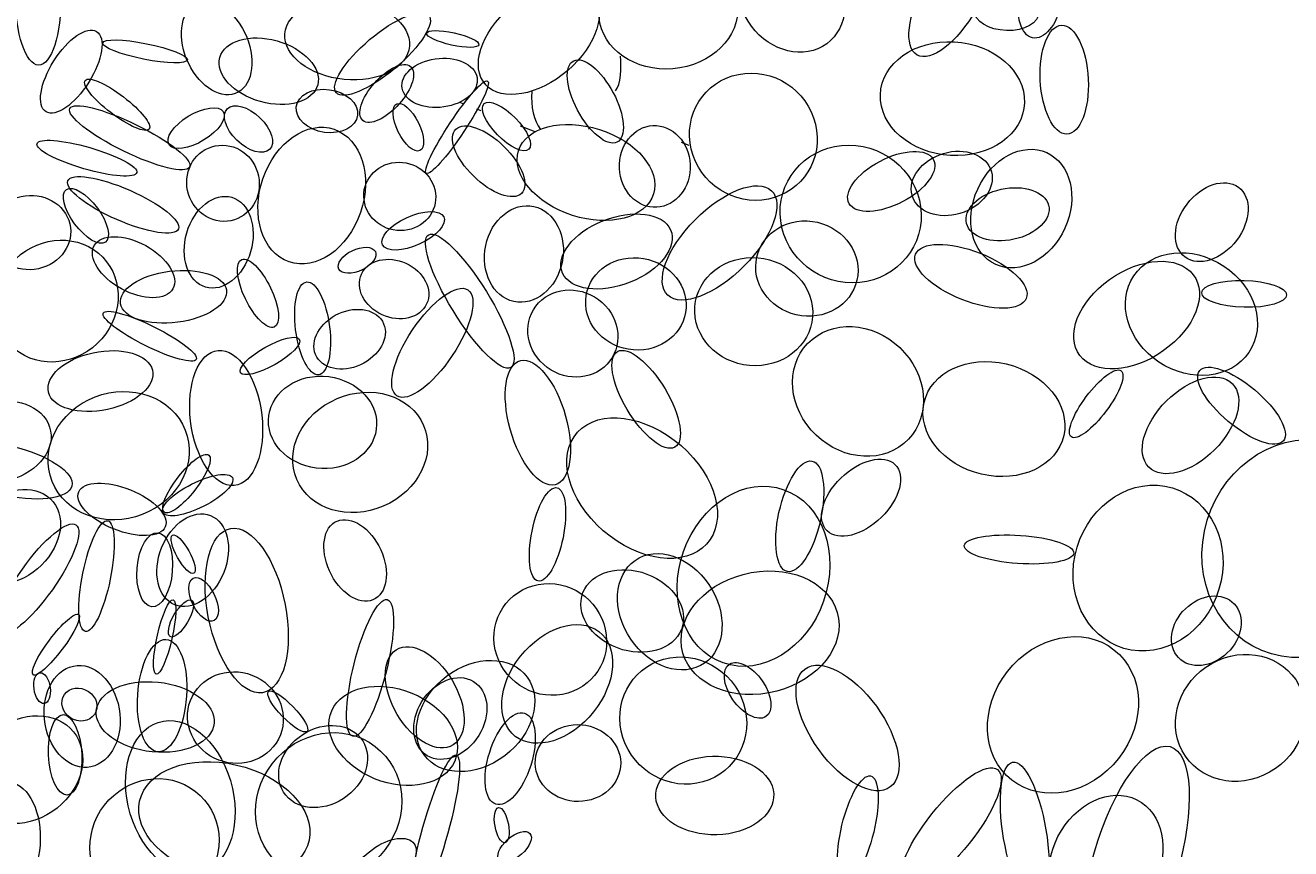
# Model space of a CAD drawing. Units: millimetres. Extents: x 10570 to 10859, y -12622 to -12200.
# Drawn here: x 10699 to 10724, y -12350 to -12334 of the extents above; entities that cross this region are included whole.
import ezdxf

# ---------------------------------------------------------------- set-up
doc = ezdxf.new("R2010")
doc.units = ezdxf.units.MM
doc.header["$MEASUREMENT"] = 0
doc.layers.add('Livello 2', color=7, linetype='Continuous')
doc.layers.add('QUOTE', color=1, linetype='Continuous')
doc.styles.get("Standard").update_dxf_attribs({"font": 'ARIAL.TTF', "height": 5})
doc.dimstyles.get("Standard").update_dxf_attribs({"dimtxt": 0.18, "dimasz": 4, "dimexe": 3, "dimexo": 3, "dimgap": 1, "dimtad": 0, "dimtih": 1, "dimtoh": 1, "dimzin": 0, "dimdsep": 46, "dimtxsty": 'Standard', "dimcen": 0.09, "dimadec": 0, "dimazin": 0, "dimtfac": 1, "dimtofl": 0, "dimtmove": 0, "dimatfit": 3, "dimfxl": 0, "dimtolj": 1, "dimtzin": 0, "dimarcsym": 0})

# ---------------------------------------------------------------- blocks, each defined once
blk = doc.blocks.new('*D50')
at = {"layer": 'Defpoints', "color": 0}
for p in [(10733.844, -12225.501), (10712.411, -12475.501), (10800.011, -12475.501)]:
    blk.add_point(p, dxfattribs=at)
at = {"layer": 'QUOTE', "color": 0, "lineweight": -2}
for p, q in [((10736.844, -12225.501), (10803.011, -12225.501)), ((10800.011, -12229.501), (10800.011, -12346.949)), ((10800.011, -12471.501), (10800.011, -12354.054)), ((10715.411, -12475.501), (10803.011, -12475.501))]:
    blk.add_line(p, q, dxfattribs=at)
at = {"layer": 'QUOTE', "color": 0}
for points in [[(10800.678, -12229.501), (10799.344, -12229.501), (10800.011, -12225.501)], [(10799.344, -12471.501), (10800.678, -12471.501), (10800.011, -12475.501)]]:
    blk.add_solid(points, dxfattribs=at)
at = {"layer": 'QUOTE', "color": 0, "insert": (10800.011, -12350.501), "char_height": 5, "attachment_point": 5}
blk.add_mtext('\\A1;250cm - 98.4"', dxfattribs=at)
blk = doc.blocks.new('*D51')
at = {"layer": 'Defpoints', "color": 0}
for p in [(10717.752, -12313.646), (10717.752, -12475.501), (10765.926, -12475.501)]:
    blk.add_point(p, dxfattribs=at)
at = {"layer": 'QUOTE', "color": 0, "lineweight": -2}
for p, q in [((10720.752, -12313.646), (10768.926, -12313.646)), ((10765.926, -12317.646), (10765.926, -12391.021)), ((10765.926, -12471.501), (10765.926, -12398.126)), ((10720.752, -12475.501), (10768.926, -12475.501))]:
    blk.add_line(p, q, dxfattribs=at)
at = {"layer": 'QUOTE', "color": 0}
for points in [[(10766.592, -12317.646), (10765.259, -12317.646), (10765.926, -12313.646)], [(10765.259, -12471.501), (10766.592, -12471.501), (10765.926, -12475.501)]]:
    blk.add_solid(points, dxfattribs=at)
at = {"layer": 'QUOTE', "color": 0, "insert": (10765.926, -12394.574), "char_height": 5, "attachment_point": 5}
blk.add_mtext('\\A1;160cm - 63"', dxfattribs=at)

msp = doc.modelspace()

# ---------------------------------------------------------------- linework, layer by layer
at = {"layer": 'Livello 2', "lineweight": 5}
for points in [[(10708.024, -12335.343), (10707.956, -12335.317)], [(10708.378, -12335.481), (10708.292, -12335.448)], [(10709.429, -12335.89), (10709.147, -12335.781)], [(10712.283, -12336.092), (10712.432, -12336.152)]]:
    msp.add_lwpolyline(points, dxfattribs=at)
for points in [[(10699.709, -12331.868), (10699.459, -12331.863), (10699.261, -12332.467), (10699.268, -12333.219), (10699.274, -12333.969), (10699.48, -12334.581), (10699.728, -12334.586), (10699.977, -12334.59), (10700.175, -12333.985), (10700.169, -12333.234), (10700.164, -12332.484), (10699.957, -12331.872), (10699.709, -12331.868)], [(10715.044, -12334.222), (10715.514, -12333.956), (10715.624, -12333.305), (10715.293, -12332.767), (10714.962, -12332.229), (10714.311, -12332.009), (10713.842, -12332.275), (10713.372, -12332.541), (10713.262, -12333.193), (10713.594, -12333.73), (10713.925, -12334.268), (10714.574, -12334.488), (10715.044, -12334.222)], [(10718.205, -12332.094), (10717.935, -12331.944), (10717.425, -12332.336), (10717.062, -12332.97), (10716.702, -12333.603), (10716.626, -12334.238), (10716.895, -12334.389), (10717.165, -12334.538), (10717.676, -12334.146), (10718.038, -12333.512), (10718.4, -12332.879), (10718.475, -12332.244), (10718.205, -12332.094)], [(10713.372, -12333.315), (10713.249, -12332.708), (10712.549, -12332.316), (10711.811, -12332.44), (10711.072, -12332.564), (10710.575, -12333.158), (10710.697, -12333.765), (10710.822, -12334.372), (10711.521, -12334.764), (10712.259, -12334.639), (10712.998, -12334.514), (10713.497, -12333.921), (10713.372, -12333.315)], [(10719.462, -12332.532), (10719.237, -12332.483), (10718.983, -12332.783), (10718.897, -12333.203), (10718.811, -12333.623), (10718.923, -12334.003), (10719.148, -12334.053), (10719.374, -12334.103), (10719.626, -12333.801), (10719.714, -12333.381), (10719.8, -12332.962), (10719.687, -12332.581), (10719.462, -12332.532)], [(10710.542, -12333.181), (10710.23, -12332.841), (10709.513, -12332.967), (10708.94, -12333.46), (10708.365, -12333.954), (10708.153, -12334.629), (10708.465, -12334.97), (10708.778, -12335.309), (10709.496, -12335.184), (10710.067, -12334.69), (10710.641, -12334.196), (10710.852, -12333.52), (10710.542, -12333.181)], [(10702.848, -12333.368), (10702.523, -12333.485), (10702.421, -12333.979), (10702.621, -12334.468), (10702.82, -12334.958), (10703.244, -12335.26), (10703.568, -12335.143), (10703.892, -12335.024), (10703.995, -12334.532), (10703.795, -12334.042), (10703.596, -12333.552), (10703.171, -12333.249), (10702.848, -12333.368)], [(10719.274, -12333.553), (10719.274, -12333.348), (10718.991, -12333.174), (10718.641, -12333.165), (10718.293, -12333.155), (10718.01, -12333.314), (10718.009, -12333.521), (10718.009, -12333.726), (10718.291, -12333.9), (10718.641, -12333.911), (10718.99, -12333.92), (10719.273, -12333.76), (10719.274, -12333.553)], [(10706.974, -12334.214), (10707.008, -12333.786), (10706.491, -12333.386), (10705.818, -12333.319), (10705.147, -12333.253), (10704.575, -12333.546), (10704.541, -12333.972), (10704.509, -12334.4), (10705.026, -12334.8), (10705.697, -12334.866), (10706.369, -12334.934), (10706.941, -12334.64), (10706.974, -12334.214)], [(10705.546, -12335.128), (10705.684, -12335.281), (10706.199, -12335.064), (10706.697, -12334.645), (10707.196, -12334.226), (10707.488, -12333.761), (10707.35, -12333.608), (10707.212, -12333.454), (10706.696, -12333.669), (10706.197, -12334.088), (10705.7, -12334.509), (10705.409, -12334.974), (10705.546, -12335.128)], [(10700.861, -12333.928), (10700.673, -12333.813), (10700.299, -12334.071), (10700.026, -12334.504), (10699.752, -12334.937), (10699.684, -12335.382), (10699.873, -12335.497), (10700.062, -12335.613), (10700.436, -12335.355), (10700.708, -12334.922), (10700.982, -12334.488), (10701.05, -12334.043), (10700.861, -12333.928)], [(10705.182, -12334.973), (10705.27, -12334.645), (10704.914, -12334.259), (10704.387, -12334.112), (10703.858, -12333.964), (10703.357, -12334.11), (10703.269, -12334.439), (10703.179, -12334.767), (10703.536, -12335.152), (10704.064, -12335.3), (10704.593, -12335.447), (10705.093, -12335.301), (10705.182, -12334.973)], [(10708.332, -12334.188), (10708.344, -12334.121), (10708.128, -12334.018), (10707.846, -12333.956), (10707.565, -12333.895), (10707.325, -12333.896), (10707.311, -12333.962), (10707.297, -12334.028), (10707.514, -12334.132), (10707.796, -12334.194), (10708.079, -12334.256), (10708.318, -12334.253), (10708.332, -12334.188)], [(10719.72, -12333.806), (10719.46, -12333.811), (10719.273, -12334.291), (10719.3, -12334.879), (10719.328, -12335.466), (10719.56, -12335.939), (10719.819, -12335.934), (10720.079, -12335.928), (10720.267, -12335.447), (10720.238, -12334.861), (10720.212, -12334.274), (10719.979, -12333.801), (10719.72, -12333.806)], [(10702.635, -12334.484), (10702.651, -12334.4), (10702.293, -12334.258), (10701.836, -12334.167), (10701.38, -12334.076), (10700.998, -12334.07), (10700.982, -12334.154), (10700.966, -12334.236), (10701.324, -12334.379), (10701.78, -12334.47), (10702.238, -12334.562), (10702.62, -12334.568), (10702.635, -12334.484)], [(10718.992, -12335.321), (10719.011, -12334.708), (10718.397, -12334.175), (10717.619, -12334.131), (10716.842, -12334.088), (10716.196, -12334.55), (10716.176, -12335.164), (10716.156, -12335.777), (10716.77, -12336.309), (10717.548, -12336.353), (10718.325, -12336.397), (10718.971, -12335.935), (10718.992, -12335.321)], [(10708.295, -12334.829), (10708.249, -12334.569), (10707.884, -12334.404), (10707.48, -12334.462), (10707.076, -12334.52), (10706.787, -12334.779), (10706.831, -12335.038), (10706.879, -12335.298), (10707.243, -12335.463), (10707.647, -12335.404), (10708.051, -12335.348), (10708.341, -12335.089), (10708.295, -12334.829)], [(10711.029, -12336.092), (10711.222, -12335.999), (10711.189, -12335.566), (10710.956, -12335.127), (10710.723, -12334.687), (10710.377, -12334.406), (10710.185, -12334.5), (10709.992, -12334.593), (10710.024, -12335.025), (10710.257, -12335.464), (10710.491, -12335.903), (10710.837, -12336.185), (10711.029, -12336.092)], [(10706.065, -12335.668), (10706.199, -12335.78), (10706.516, -12335.635), (10706.774, -12335.344), (10707.031, -12335.052), (10707.131, -12334.725), (10706.997, -12334.612), (10706.865, -12334.5), (10706.547, -12334.645), (10706.29, -12334.937), (10706.033, -12335.228), (10705.931, -12335.556), (10706.065, -12335.668)], [(10713.402, -12334.767), (10712.732, -12334.903), (10712.32, -12335.559), (10712.481, -12336.232), (10712.643, -12336.906), (10713.317, -12337.341), (10713.987, -12337.205), (10714.657, -12337.069), (10715.07, -12336.413), (10714.907, -12335.739), (10714.747, -12335.066), (10714.072, -12334.631), (10713.402, -12334.767)], [(10701.887, -12335.837), (10701.955, -12335.751), (10701.731, -12335.469), (10701.385, -12335.206), (10701.041, -12334.944), (10700.707, -12334.799), (10700.639, -12334.884), (10700.572, -12334.97), (10700.796, -12335.252), (10701.14, -12335.515), (10701.484, -12335.778), (10701.819, -12335.922), (10701.887, -12335.837)], [(10708.502, -12334.897), (10708.43, -12334.85), (10708.101, -12335.216), (10707.771, -12335.715), (10707.439, -12336.213), (10707.23, -12336.656), (10707.305, -12336.702), (10707.379, -12336.75), (10707.706, -12336.384), (10708.038, -12335.885), (10708.368, -12335.387), (10708.577, -12334.944), (10708.502, -12334.897)], [(10705.962, -12335.565), (10705.99, -12335.336), (10705.743, -12335.111), (10705.412, -12335.066), (10705.08, -12335.02), (10704.79, -12335.17), (10704.764, -12335.4), (10704.734, -12335.63), (10704.981, -12335.853), (10705.313, -12335.9), (10705.644, -12335.944), (10705.934, -12335.796), (10705.962, -12335.565)], [(10702.678, -12336.578), (10702.749, -12336.438), (10702.282, -12336.067), (10701.636, -12335.751), (10700.991, -12335.435), (10700.411, -12335.293), (10700.34, -12335.434), (10700.27, -12335.576), (10700.736, -12335.947), (10701.382, -12336.263), (10702.028, -12336.579), (10702.608, -12336.721), (10702.678, -12336.578)], [(10703.336, -12335.494), (10703.251, -12335.367), (10702.945, -12335.408), (10702.653, -12335.587), (10702.361, -12335.765), (10702.192, -12336.014), (10702.278, -12336.142), (10702.363, -12336.269), (10702.667, -12336.228), (10702.96, -12336.049), (10703.253, -12335.87), (10703.42, -12335.622), (10703.336, -12335.494)], [(10703.419, -12335.437), (10703.294, -12335.559), (10703.377, -12335.835), (10703.603, -12336.055), (10703.83, -12336.275), (10704.115, -12336.355), (10704.24, -12336.234), (10704.365, -12336.112), (10704.282, -12335.836), (10704.054, -12335.616), (10703.827, -12335.396), (10703.543, -12335.316), (10703.419, -12335.437)], [(10706.727, -12335.342), (10706.618, -12335.391), (10706.63, -12335.636), (10706.754, -12335.888), (10706.879, -12336.142), (10707.069, -12336.307), (10707.178, -12336.258), (10707.288, -12336.21), (10707.275, -12335.964), (10707.15, -12335.711), (10707.027, -12335.458), (10706.835, -12335.293), (10706.727, -12335.342)], [(10709.306, -12336.23), (10709.404, -12336.141), (10709.287, -12335.869), (10709.046, -12335.622), (10708.804, -12335.376), (10708.529, -12335.248), (10708.433, -12335.338), (10708.336, -12335.429), (10708.453, -12335.701), (10708.694, -12335.947), (10708.936, -12336.194), (10709.211, -12336.322), (10709.306, -12336.23)], [(10704.623, -12338.432), (10705.15, -12338.613), (10705.775, -12338.181), (10706.018, -12337.464), (10706.262, -12336.749), (10706.032, -12336.023), (10705.505, -12335.841), (10704.978, -12335.66), (10704.354, -12336.093), (10704.11, -12336.808), (10703.867, -12337.524), (10704.097, -12338.251), (10704.623, -12338.432)], [(10709.162, -12337.094), (10709.328, -12336.935), (10709.176, -12336.524), (10708.821, -12336.176), (10708.469, -12335.829), (10708.047, -12335.676), (10707.883, -12335.836), (10707.716, -12335.994), (10707.868, -12336.406), (10708.223, -12336.753), (10708.576, -12337.101), (10708.997, -12337.253), (10709.162, -12337.094)], [(10711.744, -12337.105), (10711.888, -12336.64), (10711.416, -12336.077), (10710.687, -12335.844), (10709.959, -12335.612), (10709.25, -12335.798), (10709.104, -12336.261), (10708.958, -12336.725), (10709.431, -12337.29), (10710.16, -12337.524), (10710.889, -12337.756), (10711.597, -12337.569), (10711.744, -12337.105)], [(10711.802, -12335.769), (10711.421, -12335.743), (10711.097, -12336.081), (10711.078, -12336.522), (10711.059, -12336.962), (10711.353, -12337.34), (10711.735, -12337.365), (10712.116, -12337.39), (10712.44, -12337.053), (10712.459, -12336.612), (10712.478, -12336.171), (10712.183, -12335.793), (10711.802, -12335.769)], [(10701.647, -12336.687), (10701.68, -12336.574), (10701.268, -12336.354), (10700.73, -12336.199), (10700.192, -12336.043), (10699.73, -12336.009), (10699.698, -12336.123), (10699.665, -12336.236), (10700.075, -12336.455), (10700.615, -12336.611), (10701.153, -12336.768), (10701.615, -12336.801), (10701.647, -12336.687)], [(10703.344, -12337.64), (10703.736, -12337.645), (10704.048, -12337.314), (10704.041, -12336.903), (10704.036, -12336.492), (10703.714, -12336.154), (10703.321, -12336.151), (10702.929, -12336.147), (10702.616, -12336.476), (10702.623, -12336.888), (10702.628, -12337.299), (10702.952, -12337.636), (10703.344, -12337.64)], [(10715.558, -12336.15), (10714.797, -12336.15), (10714.196, -12336.752), (10714.217, -12337.495), (10714.236, -12338.238), (10714.869, -12338.84), (10715.631, -12338.84), (10716.392, -12338.84), (10716.994, -12338.238), (10716.973, -12337.495), (10716.953, -12336.753), (10716.32, -12336.15), (10715.558, -12336.15)], [(10717.21, -12336.425), (10717.085, -12336.209), (10716.615, -12336.227), (10716.163, -12336.467), (10715.708, -12336.707), (10715.442, -12337.078), (10715.567, -12337.295), (10715.693, -12337.511), (10716.162, -12337.493), (10716.616, -12337.253), (10717.07, -12337.013), (10717.335, -12336.643), (10717.21, -12336.425)], [(10718.325, -12336.611), (10718.194, -12336.301), (10717.749, -12336.179), (10717.332, -12336.338), (10716.916, -12336.497), (10716.684, -12336.878), (10716.816, -12337.188), (10716.948, -12337.498), (10717.393, -12337.618), (10717.81, -12337.46), (10718.227, -12337.3), (10718.457, -12336.92), (10718.325, -12336.611)], [(10719.425, -12336.296), (10718.955, -12336.085), (10718.351, -12336.403), (10718.077, -12337.008), (10717.802, -12337.612), (10717.961, -12338.274), (10718.432, -12338.485), (10718.902, -12338.695), (10719.506, -12338.378), (10719.781, -12337.773), (10720.055, -12337.168), (10719.896, -12336.507), (10719.425, -12336.296)], [(10707.482, -12337.086), (10707.435, -12336.718), (10707.083, -12336.451), (10706.699, -12336.488), (10706.314, -12336.526), (10706.039, -12336.854), (10706.087, -12337.221), (10706.135, -12337.588), (10706.486, -12337.856), (10706.87, -12337.818), (10707.255, -12337.781), (10707.53, -12337.453), (10707.482, -12337.086)], [(10702.461, -12337.789), (10702.531, -12337.631), (10702.103, -12337.291), (10701.508, -12337.031), (10700.911, -12336.77), (10700.37, -12336.687), (10700.3, -12336.847), (10700.231, -12337.005), (10700.658, -12337.345), (10701.255, -12337.605), (10701.851, -12337.865), (10702.391, -12337.949), (10702.461, -12337.789)], [(10700.272, -12337.017), (10700.149, -12337.1), (10700.221, -12337.401), (10700.431, -12337.685), (10700.642, -12337.97), (10700.91, -12338.132), (10701.034, -12338.048), (10701.157, -12337.964), (10701.086, -12337.665), (10700.877, -12337.38), (10700.666, -12337.095), (10700.396, -12336.932), (10700.272, -12337.017)], [(10714.047, -12337.04), (10713.782, -12336.791), (10713.113, -12337.045), (10712.554, -12337.609), (10711.995, -12338.173), (10711.757, -12338.832), (10712.023, -12339.083), (10712.288, -12339.332), (10712.956, -12339.075), (10713.516, -12338.512), (10714.074, -12337.948), (10714.312, -12337.288), (10714.047, -12337.04)], [(10719.462, -12337.325), (10719.391, -12337.056), (10718.976, -12336.915), (10718.533, -12337.013), (10718.091, -12337.112), (10717.789, -12337.409), (10717.859, -12337.68), (10717.929, -12337.95), (10718.343, -12338.089), (10718.786, -12337.991), (10719.229, -12337.894), (10719.532, -12337.594), (10719.462, -12337.325)], [(10723.172, -12336.972), (10722.905, -12336.777), (10722.455, -12336.923), (10722.167, -12337.302), (10721.879, -12337.679), (10721.863, -12338.145), (10722.132, -12338.34), (10722.398, -12338.536), (10722.849, -12338.389), (10723.136, -12338.011), (10723.422, -12337.634), (10723.44, -12337.169), (10723.172, -12336.972)], [(10700.318, -12337.618), (10700.182, -12337.239), (10699.731, -12337.04), (10699.31, -12337.173), (10698.891, -12337.306), (10698.661, -12337.721), (10698.797, -12338.1), (10698.932, -12338.478), (10699.383, -12338.677), (10699.803, -12338.544), (10700.223, -12338.41), (10700.453, -12337.997), (10700.318, -12337.618)], [(10703.503, -12337.17), (10703.16, -12337.069), (10702.766, -12337.378), (10702.624, -12337.863), (10702.483, -12338.347), (10702.648, -12338.824), (10702.991, -12338.926), (10703.335, -12339.029), (10703.728, -12338.719), (10703.871, -12338.235), (10704.012, -12337.751), (10703.847, -12337.274), (10703.503, -12337.17)], [(10707.645, -12337.549), (10707.573, -12337.408), (10707.246, -12337.417), (10706.916, -12337.57), (10706.587, -12337.722), (10706.377, -12337.96), (10706.449, -12338.101), (10706.519, -12338.241), (10706.846, -12338.232), (10707.175, -12338.08), (10707.507, -12337.928), (10707.715, -12337.69), (10707.645, -12337.549)], [(10709.014, -12339.207), (10709.426, -12339.299), (10709.848, -12338.958), (10709.957, -12338.444), (10710.065, -12337.932), (10709.819, -12337.44), (10709.406, -12337.349), (10708.996, -12337.257), (10708.574, -12337.598), (10708.465, -12338.112), (10708.358, -12338.625), (10708.603, -12339.115), (10709.014, -12339.207)], [(10712.077, -12337.805), (10711.929, -12337.474), (10711.337, -12337.395), (10710.754, -12337.629), (10710.171, -12337.863), (10709.818, -12338.321), (10709.966, -12338.652), (10710.113, -12338.983), (10710.706, -12339.062), (10711.289, -12338.829), (10711.871, -12338.595), (10712.224, -12338.137), (10712.077, -12337.805)], [(10715.734, -12338.696), (10715.793, -12338.186), (10715.396, -12337.715), (10714.847, -12337.64), (10714.297, -12337.567), (10713.804, -12337.921), (10713.746, -12338.429), (10713.686, -12338.939), (10714.085, -12339.411), (10714.633, -12339.485), (10715.183, -12339.558), (10715.676, -12339.205), (10715.734, -12338.696)], [(10700.896, -12338.262), (10700.408, -12337.855), (10699.646, -12337.945), (10699.194, -12338.462), (10698.743, -12338.98), (10698.771, -12339.728), (10699.26, -12340.135), (10699.748, -12340.541), (10700.51, -12340.452), (10700.962, -12339.935), (10701.414, -12339.417), (10701.384, -12338.668), (10700.896, -12338.262)], [(10702.352, -12338.958), (10702.483, -12338.724), (10702.245, -12338.347), (10701.821, -12338.114), (10701.396, -12337.881), (10700.946, -12337.882), (10700.816, -12338.114), (10700.683, -12338.348), (10700.922, -12338.726), (10701.347, -12338.959), (10701.772, -12339.192), (10702.222, -12339.191), (10702.352, -12338.958)], [(10708.954, -12340.497), (10709.133, -12340.395), (10708.921, -12339.731), (10708.479, -12339.013), (10708.036, -12338.296), (10707.53, -12337.797), (10707.351, -12337.9), (10707.171, -12338.001), (10707.383, -12338.666), (10707.826, -12339.383), (10708.268, -12340.101), (10708.774, -12340.599), (10708.954, -12340.497)], [(10706.308, -12338.228), (10706.252, -12338.125), (10706.05, -12338.118), (10705.853, -12338.213), (10705.659, -12338.308), (10705.543, -12338.469), (10705.596, -12338.571), (10705.651, -12338.674), (10705.855, -12338.68), (10706.051, -12338.586), (10706.248, -12338.491), (10706.361, -12338.331), (10706.308, -12338.228)], [(10719.027, -12339.145), (10719.127, -12338.895), (10718.723, -12338.501), (10718.125, -12338.263), (10717.526, -12338.025), (10716.961, -12338.034), (10716.862, -12338.283), (10716.763, -12338.533), (10717.167, -12338.928), (10717.765, -12339.166), (10718.363, -12339.404), (10718.928, -12339.395), (10719.027, -12339.145)], [(10721.131, -12338.704), (10720.78, -12339.223), (10720.999, -12339.977), (10721.619, -12340.39), (10722.239, -12340.803), (10723.028, -12340.718), (10723.377, -12340.2), (10723.727, -12339.681), (10723.507, -12338.926), (10722.887, -12338.514), (10722.266, -12338.1), (10721.479, -12338.186), (10721.131, -12338.704)], [(10703.697, -12338.385), (10703.559, -12338.444), (10703.593, -12338.787), (10703.768, -12339.151), (10703.944, -12339.516), (10704.198, -12339.764), (10704.333, -12339.705), (10704.469, -12339.646), (10704.436, -12339.301), (10704.26, -12338.937), (10704.084, -12338.572), (10703.832, -12338.326), (10703.697, -12338.385)], [(10706.036, -12338.671), (10705.908, -12338.948), (10706.089, -12339.303), (10706.44, -12339.465), (10706.791, -12339.626), (10707.182, -12339.531), (10707.31, -12339.253), (10707.44, -12338.976), (10707.257, -12338.62), (10706.906, -12338.459), (10706.555, -12338.299), (10706.165, -12338.392), (10706.036, -12338.671)], [(10712.379, -12339.328), (10712.405, -12338.83), (10711.989, -12338.394), (10711.448, -12338.353), (10710.907, -12338.311), (10710.446, -12338.681), (10710.419, -12339.179), (10710.393, -12339.676), (10710.809, -12340.113), (10711.35, -12340.153), (10711.891, -12340.196), (10712.352, -12339.826), (10712.379, -12339.328)], [(10714.854, -12339.4), (10714.835, -12338.815), (10714.305, -12338.344), (10713.668, -12338.347), (10713.032, -12338.35), (10712.531, -12338.826), (10712.55, -12339.41), (10712.567, -12339.995), (10713.099, -12340.465), (10713.735, -12340.462), (10714.371, -12340.459), (10714.872, -12339.983), (10714.854, -12339.4)], [(10722.289, -12338.683), (10721.995, -12338.299), (10721.263, -12338.341), (10720.652, -12338.777), (10720.04, -12339.212), (10719.781, -12339.878), (10720.074, -12340.263), (10720.366, -12340.646), (10721.099, -12340.602), (10721.711, -12340.166), (10722.323, -12339.732), (10722.582, -12339.067), (10722.289, -12338.683)], [(10703.398, -12338.98), (10703.353, -12338.705), (10702.854, -12338.541), (10702.283, -12338.615), (10701.713, -12338.689), (10701.285, -12338.973), (10701.33, -12339.249), (10701.375, -12339.525), (10701.875, -12339.687), (10702.446, -12339.613), (10703.017, -12339.538), (10703.443, -12339.255), (10703.398, -12338.98)], [(10704.968, -12338.824), (10704.785, -12338.842), (10704.689, -12339.262), (10704.751, -12339.763), (10704.816, -12340.264), (10705.013, -12340.656), (10705.196, -12340.638), (10705.379, -12340.622), (10705.475, -12340.202), (10705.414, -12339.7), (10705.35, -12339.199), (10705.15, -12338.807), (10704.968, -12338.824)], [(10708.114, -12338.978), (10707.899, -12338.84), (10707.416, -12339.191), (10707.034, -12339.763), (10706.651, -12340.335), (10706.515, -12340.911), (10706.731, -12341.05), (10706.945, -12341.189), (10707.428, -12340.837), (10707.811, -12340.264), (10708.193, -12339.693), (10708.328, -12339.117), (10708.114, -12338.978)], [(10710.838, -12340.431), (10711.153, -12340.096), (10711.109, -12339.557), (10710.739, -12339.226), (10710.369, -12338.895), (10709.814, -12338.899), (10709.498, -12339.233), (10709.183, -12339.568), (10709.227, -12340.108), (10709.597, -12340.439), (10709.967, -12340.769), (10710.522, -12340.766), (10710.838, -12340.431)], [(10724.112, -12339.079), (10724.113, -12338.933), (10723.741, -12338.806), (10723.283, -12338.795), (10722.825, -12338.782), (10722.454, -12338.89), (10722.454, -12339.036), (10722.453, -12339.181), (10722.824, -12339.308), (10723.282, -12339.32), (10723.74, -12339.331), (10724.112, -12339.223), (10724.112, -12339.079)], [(10702.81, -12340.338), (10702.859, -12340.238), (10702.494, -12339.955), (10701.992, -12339.706), (10701.491, -12339.455), (10701.044, -12339.333), (10700.992, -12339.433), (10700.943, -12339.532), (10701.307, -12339.816), (10701.809, -12340.065), (10702.312, -12340.315), (10702.758, -12340.437), (10702.81, -12340.338)], [(10706.445, -12339.592), (10706.291, -12339.335), (10705.878, -12339.282), (10705.526, -12339.475), (10705.172, -12339.67), (10705.012, -12340.035), (10705.165, -12340.293), (10705.321, -12340.551), (10705.732, -12340.603), (10706.085, -12340.41), (10706.437, -12340.215), (10706.599, -12339.85), (10706.445, -12339.592)], [(10716.636, -12341.981), (10717.139, -12341.563), (10717.146, -12340.768), (10716.65, -12340.207), (10716.155, -12339.645), (10715.345, -12339.528), (10714.841, -12339.946), (10714.337, -12340.365), (10714.33, -12341.159), (10714.826, -12341.721), (10715.321, -12342.283), (10716.131, -12342.4), (10716.636, -12341.981)], [(10704.822, -12339.944), (10704.767, -12339.854), (10704.463, -12339.926), (10704.148, -12340.106), (10703.831, -12340.286), (10703.619, -12340.505), (10703.676, -12340.597), (10703.733, -12340.688), (10704.035, -12340.615), (10704.352, -12340.436), (10704.669, -12340.255), (10704.879, -12340.035), (10704.822, -12339.944)], [(10701.951, -12340.545), (10701.874, -12340.239), (10701.358, -12340.088), (10700.796, -12340.207), (10700.236, -12340.328), (10699.844, -12340.673), (10699.922, -12340.98), (10699.998, -12341.284), (10700.514, -12341.435), (10701.076, -12341.316), (10701.636, -12341.196), (10702.027, -12340.851), (10701.951, -12340.545)], [(10703.236, -12340.161), (10702.85, -12340.195), (10702.611, -12340.815), (10702.698, -12341.544), (10702.785, -12342.274), (10703.167, -12342.838), (10703.55, -12342.804), (10703.933, -12342.769), (10704.175, -12342.15), (10704.088, -12341.421), (10704, -12340.691), (10703.619, -12340.128), (10703.236, -12340.161)], [(10711.041, -12340.182), (10710.838, -12340.294), (10710.923, -12340.803), (10711.23, -12341.32), (10711.54, -12341.836), (10711.954, -12342.165), (10712.157, -12342.054), (10712.361, -12341.943), (10712.277, -12341.433), (10711.968, -12340.916), (10711.66, -12340.4), (10711.246, -12340.071), (10711.041, -12340.182)], [(10709.148, -12340.361), (10708.848, -12340.432), (10708.757, -12341.033), (10708.943, -12341.704), (10709.128, -12342.374), (10709.521, -12342.859), (10709.82, -12342.788), (10710.119, -12342.717), (10710.211, -12342.116), (10710.025, -12341.445), (10709.839, -12340.776), (10709.447, -12340.29), (10709.148, -12340.361)], [(10719.759, -12341.826), (10719.893, -12341.231), (10719.391, -12340.605), (10718.636, -12340.427), (10717.882, -12340.248), (10717.163, -12340.587), (10717.029, -12341.182), (10716.894, -12341.776), (10717.397, -12342.403), (10718.151, -12342.58), (10718.905, -12342.759), (10719.624, -12342.421), (10719.759, -12341.826)], [(10722.416, -12340.557), (10722.273, -12340.727), (10722.522, -12341.172), (10722.974, -12341.551), (10723.426, -12341.931), (10723.908, -12342.1), (10724.051, -12341.929), (10724.192, -12341.76), (10723.943, -12341.314), (10723.491, -12340.935), (10723.039, -12340.555), (10722.557, -12340.386), (10722.416, -12340.557)], [(10706.333, -12341.61), (10706.342, -12341.112), (10705.875, -12340.69), (10705.29, -12340.666), (10704.709, -12340.642), (10704.228, -12341.029), (10704.219, -12341.527), (10704.212, -12342.025), (10704.677, -12342.449), (10705.261, -12342.471), (10705.845, -12342.496), (10706.324, -12342.109), (10706.333, -12341.61)], [(10720.878, -12340.559), (10720.769, -12340.481), (10720.466, -12340.708), (10720.198, -12341.066), (10719.931, -12341.423), (10719.801, -12341.776), (10719.908, -12341.854), (10720.016, -12341.931), (10720.32, -12341.704), (10720.588, -12341.346), (10720.855, -12340.988), (10720.985, -12340.637), (10720.878, -12340.559)], [(10723.053, -12340.813), (10722.794, -12340.548), (10722.218, -12340.699), (10721.766, -12341.149), (10721.314, -12341.599), (10721.159, -12342.178), (10721.418, -12342.442), (10721.677, -12342.707), (10722.253, -12342.554), (10722.706, -12342.105), (10723.156, -12341.654), (10723.313, -12341.076), (10723.053, -12340.813)], [(10702.54, -12341.604), (10702.214, -12341), (10701.392, -12340.787), (10700.703, -12341.127), (10700.015, -12341.468), (10699.721, -12342.233), (10700.047, -12342.836), (10700.372, -12343.44), (10701.194, -12343.654), (10701.884, -12343.313), (10702.571, -12342.974), (10702.866, -12342.207), (10702.54, -12341.604)], [(10707.198, -12341.522), (10706.88, -12340.974), (10706.091, -12340.814), (10705.436, -12341.164), (10704.781, -12341.514), (10704.508, -12342.243), (10704.826, -12342.789), (10705.144, -12343.338), (10705.933, -12343.497), (10706.588, -12343.147), (10707.243, -12342.797), (10707.516, -12342.068), (10707.198, -12341.522)], [(10699.944, -12341.659), (10699.811, -12341.246), (10699.253, -12341.039), (10698.698, -12341.196), (10698.144, -12341.353), (10697.802, -12341.816), (10697.935, -12342.231), (10698.068, -12342.645), (10698.626, -12342.852), (10699.181, -12342.694), (10699.735, -12342.536), (10700.078, -12342.075), (10699.944, -12341.659)], [(10712.78, -12343.948), (10713.2, -12343.488), (10712.977, -12342.625), (10712.281, -12342.022), (10711.586, -12341.417), (10710.682, -12341.3), (10710.261, -12341.76), (10709.841, -12342.219), (10710.064, -12343.083), (10710.761, -12343.687), (10711.456, -12344.291), (10712.361, -12344.407), (10712.78, -12343.948)], [(10700.379, -12342.814), (10700.45, -12342.555), (10699.922, -12342.205), (10699.205, -12342.034), (10698.487, -12341.865), (10697.848, -12341.936), (10697.777, -12342.196), (10697.708, -12342.455), (10698.234, -12342.803), (10698.954, -12342.974), (10699.672, -12343.145), (10700.311, -12343.072), (10700.379, -12342.814)], [(10724.874, -12341.927), (10723.806, -12341.739), (10722.746, -12342.532), (10722.508, -12343.694), (10722.268, -12344.857), (10722.941, -12345.952), (10724.011, -12346.139), (10725.08, -12346.327), (10726.14, -12345.535), (10726.378, -12344.372), (10726.617, -12343.209), (10725.945, -12342.114), (10724.874, -12341.927)], [(10702.182, -12343.324), (10702.274, -12343.394), (10702.544, -12343.2), (10702.783, -12342.894), (10703.024, -12342.585), (10703.144, -12342.28), (10703.054, -12342.208), (10702.962, -12342.139), (10702.693, -12342.331), (10702.453, -12342.639), (10702.213, -12342.947), (10702.093, -12343.252), (10702.182, -12343.324)], [(10714.839, -12342.324), (10714.616, -12342.282), (10714.327, -12342.732), (10714.195, -12343.328), (10714.065, -12343.924), (10714.139, -12344.442), (10714.362, -12344.485), (10714.585, -12344.528), (10714.872, -12344.079), (10715.004, -12343.483), (10715.136, -12342.886), (10715.062, -12342.368), (10714.839, -12342.324)], [(10716.461, -12342.391), (10716.243, -12342.18), (10715.769, -12342.299), (10715.403, -12342.657), (10715.036, -12343.017), (10714.918, -12343.479), (10715.137, -12343.69), (10715.355, -12343.902), (10715.829, -12343.783), (10716.195, -12343.424), (10716.561, -12343.067), (10716.681, -12342.603), (10716.461, -12342.391)], [(10703.515, -12342.647), (10703.448, -12342.529), (10703.092, -12342.586), (10702.717, -12342.776), (10702.342, -12342.966), (10702.092, -12343.216), (10702.158, -12343.335), (10702.225, -12343.454), (10702.581, -12343.396), (10702.956, -12343.207), (10703.331, -12343.017), (10703.581, -12342.767), (10703.515, -12342.647)], [(10714.291, -12342.884), (10713.536, -12342.616), (10712.657, -12343.157), (10712.329, -12344.091), (10712, -12345.027), (10712.345, -12346.001), (10713.102, -12346.268), (10713.858, -12346.537), (10714.737, -12345.996), (10715.066, -12345.061), (10715.394, -12344.126), (10715.047, -12343.152), (10714.291, -12342.884)], [(10699.959, -12343.062), (10699.64, -12342.755), (10699.044, -12342.84), (10698.628, -12343.25), (10698.214, -12343.662), (10698.137, -12344.244), (10698.456, -12344.55), (10698.775, -12344.856), (10699.37, -12344.771), (10699.786, -12344.36), (10700.201, -12343.949), (10700.278, -12343.369), (10699.959, -12343.062)], [(10702.203, -12343.612), (10702.295, -12343.401), (10701.99, -12343.076), (10701.523, -12342.887), (10701.057, -12342.699), (10700.604, -12342.715), (10700.514, -12342.927), (10700.421, -12343.138), (10700.726, -12343.462), (10701.193, -12343.651), (10701.661, -12343.84), (10702.112, -12343.822), (10702.203, -12343.612)], [(10709.858, -12342.846), (10709.691, -12342.81), (10709.471, -12343.189), (10709.369, -12343.692), (10709.267, -12344.195), (10709.319, -12344.632), (10709.486, -12344.668), (10709.653, -12344.704), (10709.872, -12344.325), (10709.975, -12343.823), (10710.077, -12343.32), (10710.024, -12342.883), (10709.858, -12342.846)], [(10721.737, -12342.815), (10720.947, -12342.678), (10720.162, -12343.281), (10719.979, -12344.167), (10719.796, -12345.05), (10720.289, -12345.88), (10721.076, -12346.019), (10721.863, -12346.156), (10722.651, -12345.552), (10722.833, -12344.668), (10723.016, -12343.785), (10722.524, -12342.955), (10721.737, -12342.815)], [(10703.087, -12343.389), (10702.75, -12343.256), (10702.322, -12343.539), (10702.131, -12344.021), (10701.939, -12344.504), (10702.057, -12345.003), (10702.392, -12345.135), (10702.729, -12345.268), (10703.155, -12344.985), (10703.346, -12344.502), (10703.539, -12344.021), (10703.421, -12343.522), (10703.087, -12343.389)], [(10705.562, -12343.497), (10705.286, -12343.61), (10705.22, -12344.047), (10705.413, -12344.473), (10705.605, -12344.898), (10705.986, -12345.15), (10706.262, -12345.036), (10706.54, -12344.924), (10706.607, -12344.486), (10706.414, -12344.06), (10706.222, -12343.634), (10705.841, -12343.384), (10705.562, -12343.497)], [(10698.95, -12345.704), (10699.111, -12345.815), (10699.58, -12345.429), (10699.997, -12344.839), (10700.415, -12344.25), (10700.621, -12343.683), (10700.459, -12343.57), (10700.299, -12343.459), (10699.829, -12343.845), (10699.412, -12344.435), (10698.995, -12345.024), (10698.789, -12345.591), (10698.95, -12345.704)], [(10701.078, -12343.491), (10700.931, -12343.46), (10700.714, -12343.919), (10700.592, -12344.516), (10700.472, -12345.113), (10700.495, -12345.624), (10700.642, -12345.656), (10700.79, -12345.687), (10701.008, -12345.228), (10701.128, -12344.631), (10701.248, -12344.033), (10701.227, -12343.523), (10701.078, -12343.491)], [(10703.487, -12343.642), (10703.071, -12343.707), (10702.874, -12344.479), (10703.044, -12345.367), (10703.215, -12346.252), (10703.689, -12346.917), (10704.104, -12346.852), (10704.519, -12346.785), (10704.716, -12346.012), (10704.545, -12345.127), (10704.375, -12344.239), (10703.901, -12343.575), (10703.487, -12343.642)], [(10702.057, -12343.725), (10701.868, -12343.705), (10701.686, -12344.014), (10701.652, -12344.414), (10701.619, -12344.814), (10701.747, -12345.152), (10701.937, -12345.172), (10702.128, -12345.191), (10702.309, -12344.882), (10702.341, -12344.483), (10702.376, -12344.083), (10702.248, -12343.745), (10702.057, -12343.725)], [(10702.763, -12344.517), (10702.824, -12344.482), (10702.781, -12344.286), (10702.665, -12344.08), (10702.549, -12343.874), (10702.407, -12343.737), (10702.346, -12343.775), (10702.285, -12343.811), (10702.33, -12344.004), (10702.444, -12344.21), (10702.559, -12344.416), (10702.702, -12344.553), (10702.763, -12344.517)], [(10717.816, -12343.977), (10717.8, -12344.129), (10718.267, -12344.285), (10718.857, -12344.327), (10719.448, -12344.368), (10719.941, -12344.278), (10719.955, -12344.125), (10719.971, -12343.975), (10719.505, -12343.818), (10718.913, -12343.777), (10718.323, -12343.738), (10717.832, -12343.826), (10717.816, -12343.977)], [(10712.66, -12346.323), (10713.118, -12346.085), (10713.219, -12345.421), (10712.889, -12344.84), (10712.558, -12344.258), (10711.919, -12343.98), (10711.463, -12344.218), (10711.006, -12344.455), (10710.904, -12345.118), (10711.235, -12345.7), (10711.565, -12346.282), (10712.204, -12346.561), (10712.66, -12346.323)], [(10710.365, -12344.896), (10710.206, -12345.294), (10710.508, -12345.778), (10711.039, -12345.978), (10711.57, -12346.176), (10712.129, -12346.014), (10712.288, -12345.616), (10712.446, -12345.215), (10712.145, -12344.731), (10711.615, -12344.532), (10711.083, -12344.333), (10710.524, -12344.495), (10710.365, -12344.896)], [(10712.292, -12345.957), (10712.387, -12346.607), (10713.149, -12347.01), (10713.996, -12346.855), (10714.844, -12346.702), (10715.452, -12346.051), (10715.358, -12345.402), (10715.263, -12344.753), (10714.501, -12344.352), (10713.654, -12344.505), (10712.807, -12344.658), (10712.197, -12345.308), (10712.292, -12345.957)], [(10703.157, -12345.442), (10703.269, -12345.382), (10703.268, -12345.152), (10703.155, -12344.922), (10703.042, -12344.695), (10702.86, -12344.557), (10702.748, -12344.614), (10702.635, -12344.674), (10702.636, -12344.905), (10702.749, -12345.135), (10702.863, -12345.364), (10703.045, -12345.501), (10703.157, -12345.442)], [(10709.491, -12344.736), (10708.896, -12344.847), (10708.52, -12345.418), (10708.649, -12346.011), (10708.78, -12346.604), (10709.367, -12346.994), (10709.962, -12346.885), (10710.556, -12346.775), (10710.932, -12346.205), (10710.801, -12345.611), (10710.672, -12345.019), (10710.085, -12344.626), (10709.491, -12344.736)], [(10702.357, -12345.038), (10702.279, -12345.02), (10702.141, -12345.329), (10702.05, -12345.73), (10701.958, -12346.129), (10701.948, -12346.468), (10702.026, -12346.488), (10702.105, -12346.508), (10702.242, -12346.198), (10702.334, -12345.797), (10702.425, -12345.397), (10702.435, -12345.058), (10702.357, -12345.038)], [(10702.301, -12345.756), (10702.373, -12345.797), (10702.525, -12345.669), (10702.64, -12345.472), (10702.755, -12345.276), (10702.789, -12345.083), (10702.719, -12345.043), (10702.646, -12345.002), (10702.496, -12345.13), (10702.38, -12345.324), (10702.264, -12345.522), (10702.229, -12345.716), (10702.301, -12345.756)], [(10706.542, -12345.033), (10706.37, -12344.988), (10706.079, -12345.549), (10705.894, -12346.287), (10705.707, -12347.024), (10705.696, -12347.658), (10705.869, -12347.703), (10706.041, -12347.748), (10706.331, -12347.188), (10706.518, -12346.45), (10706.703, -12345.713), (10706.715, -12345.078), (10706.542, -12345.033)], [(10722.001, -12346.167), (10722.227, -12346.405), (10722.654, -12346.364), (10722.955, -12346.075), (10723.255, -12345.784), (10723.317, -12345.356), (10723.091, -12345.115), (10722.864, -12344.877), (10722.437, -12344.92), (10722.136, -12345.21), (10721.834, -12345.5), (10721.772, -12345.929), (10722.001, -12346.167)], [(10700.509, -12345.323), (10700.44, -12345.272), (10700.187, -12345.497), (10699.943, -12345.822), (10699.698, -12346.147), (10699.555, -12346.451), (10699.622, -12346.5), (10699.692, -12346.55), (10699.946, -12346.326), (10700.191, -12346.001), (10700.435, -12345.676), (10700.579, -12345.372), (10700.509, -12345.323)], [(10710.675, -12345.657), (10710.282, -12345.356), (10709.597, -12345.569), (10709.147, -12346.135), (10708.697, -12346.7), (10708.65, -12347.402), (10709.043, -12347.705), (10709.436, -12348.006), (10710.121, -12347.79), (10710.572, -12347.226), (10711.022, -12346.66), (10711.069, -12345.958), (10710.675, -12345.657)], [(10718.744, -12348.561), (10719.346, -12349.028), (10720.279, -12348.838), (10720.831, -12348.135), (10721.381, -12347.431), (10721.342, -12346.48), (10720.74, -12346.012), (10720.143, -12345.545), (10719.208, -12345.735), (10718.658, -12346.439), (10718.106, -12347.142), (10718.147, -12348.092), (10718.744, -12348.561)], [(10702.216, -12345.81), (10701.951, -12345.801), (10701.705, -12346.285), (10701.665, -12346.892), (10701.623, -12347.499), (10701.804, -12347.996), (10702.067, -12348.006), (10702.331, -12348.015), (10702.578, -12347.53), (10702.618, -12346.922), (10702.659, -12346.317), (10702.479, -12345.818), (10702.216, -12345.81)], [(10706.717, -12346.013), (10706.423, -12346.198), (10706.43, -12346.764), (10706.736, -12347.278), (10707.043, -12347.792), (10707.529, -12348.058), (10707.826, -12347.872), (10708.122, -12347.687), (10708.115, -12347.12), (10707.808, -12346.607), (10707.502, -12346.093), (10707.014, -12345.827), (10706.717, -12346.013)], [(10711.94, -12346.197), (10711.289, -12346.382), (10710.934, -12347.068), (10711.146, -12347.73), (10711.358, -12348.391), (10712.057, -12348.78), (10712.709, -12348.595), (10713.359, -12348.412), (10713.715, -12347.725), (10713.503, -12347.063), (10713.291, -12346.401), (10712.59, -12346.013), (10711.94, -12346.197)], [(10722.075, -12347.987), (10722.386, -12348.574), (10723.149, -12348.762), (10723.781, -12348.406), (10724.41, -12348.052), (10724.669, -12347.288), (10724.355, -12346.702), (10724.044, -12346.115), (10723.279, -12345.927), (10722.649, -12346.281), (10722.019, -12346.636), (10721.761, -12347.401), (10722.075, -12347.987)], [(10700.752, -12348.3), (10701.152, -12348.217), (10701.398, -12347.709), (10701.303, -12347.165), (10701.208, -12346.62), (10700.808, -12346.248), (10700.408, -12346.33), (10700.008, -12346.415), (10699.761, -12346.922), (10699.855, -12347.468), (10699.95, -12348.01), (10700.352, -12348.384), (10700.752, -12348.3)], [(10704.414, -12347.757), (10704.642, -12347.32), (10704.449, -12346.779), (10703.985, -12346.548), (10703.521, -12346.316), (10702.96, -12346.483), (10702.733, -12346.919), (10702.505, -12347.357), (10702.696, -12347.9), (10703.161, -12348.131), (10703.625, -12348.361), (10704.186, -12348.195), (10704.414, -12347.757)], [(10707.261, -12348.069), (10707.575, -12348.497), (10708.28, -12348.504), (10708.836, -12348.083), (10709.391, -12347.663), (10709.587, -12346.975), (10709.273, -12346.546), (10708.959, -12346.117), (10708.255, -12346.11), (10707.699, -12346.531), (10707.143, -12346.951), (10706.947, -12347.64), (10707.261, -12348.069)], [(10713.939, -12347.32), (10714.096, -12347.218), (10714.065, -12346.906), (10713.869, -12346.623), (10713.673, -12346.339), (10713.385, -12346.192), (10713.227, -12346.294), (10713.068, -12346.396), (10713.099, -12346.708), (10713.296, -12346.99), (10713.493, -12347.274), (10713.78, -12347.421), (10713.939, -12347.32)], [(10714.7, -12346.39), (10714.389, -12346.623), (10714.51, -12347.328), (10714.972, -12347.965), (10715.432, -12348.6), (10716.059, -12348.928), (10716.37, -12348.694), (10716.681, -12348.46), (10716.559, -12347.755), (10716.099, -12347.118), (10715.637, -12346.482), (10715.011, -12346.156), (10714.7, -12346.39)], [(10699.757, -12346.463), (10699.67, -12346.471), (10699.617, -12346.612), (10699.64, -12346.778), (10699.66, -12346.944), (10699.748, -12347.072), (10699.835, -12347.063), (10699.922, -12347.055), (10699.975, -12346.914), (10699.953, -12346.747), (10699.932, -12346.582), (10699.844, -12346.454), (10699.757, -12346.463)], [(10703.159, -12347.445), (10703.191, -12347.069), (10702.7, -12346.713), (10702.064, -12346.646), (10701.427, -12346.581), (10700.886, -12346.834), (10700.855, -12347.208), (10700.822, -12347.585), (10701.313, -12347.942), (10701.95, -12348.007), (10702.586, -12348.072), (10703.127, -12347.822), (10703.159, -12347.445)], [(10707.858, -12348.189), (10708.059, -12347.728), (10707.684, -12347.132), (10707.022, -12346.86), (10706.358, -12346.589), (10705.657, -12346.743), (10705.456, -12347.205), (10705.255, -12347.666), (10705.629, -12348.26), (10706.292, -12348.532), (10706.955, -12348.803), (10707.656, -12348.65), (10707.858, -12348.189)], [(10708.224, -12346.631), (10707.918, -12346.446), (10707.467, -12346.621), (10707.219, -12347.021), (10706.97, -12347.423), (10707.017, -12347.897), (10707.323, -12348.083), (10707.629, -12348.266), (10708.078, -12348.092), (10708.327, -12347.69), (10708.576, -12347.289), (10708.53, -12346.815), (10708.224, -12346.631)], [(10700.233, -12346.889), (10700.134, -12347.031), (10700.186, -12347.234), (10700.349, -12347.342), (10700.51, -12347.449), (10700.721, -12347.42), (10700.818, -12347.279), (10700.917, -12347.137), (10700.865, -12346.934), (10700.704, -12346.827), (10700.541, -12346.718), (10700.33, -12346.747), (10700.233, -12346.889)], [(10704.219, -12346.829), (10704.16, -12346.881), (10704.284, -12347.099), (10704.493, -12347.314), (10704.701, -12347.53), (10704.917, -12347.66), (10704.973, -12347.608), (10705.032, -12347.556), (10704.908, -12347.339), (10704.699, -12347.124), (10704.49, -12346.91), (10704.276, -12346.776), (10704.219, -12346.829)], [(10700.467, -12347.697), (10700.186, -12347.242), (10699.517, -12347.168), (10698.972, -12347.533), (10698.428, -12347.896), (10698.214, -12348.56), (10698.496, -12349.015), (10698.776, -12349.469), (10699.446, -12349.542), (10699.99, -12349.179), (10700.536, -12348.816), (10700.748, -12348.151), (10700.467, -12347.697)], [(10700.212, -12347.28), (10700.032, -12347.283), (10699.902, -12347.638), (10699.92, -12348.072), (10699.94, -12348.504), (10700.099, -12348.855), (10700.28, -12348.852), (10700.459, -12348.849), (10700.59, -12348.494), (10700.572, -12348.061), (10700.552, -12347.627), (10700.392, -12347.278), (10700.212, -12347.28)], [(10702.93, -12350.354), (10703.471, -12350.176), (10703.715, -12349.379), (10703.476, -12348.571), (10703.237, -12347.766), (10702.604, -12347.255), (10702.064, -12347.433), (10701.523, -12347.612), (10701.28, -12348.41), (10701.518, -12349.217), (10701.757, -12350.023), (10702.389, -12350.532), (10702.93, -12350.354)], [(10708.661, -12349.031), (10708.883, -12349.103), (10709.189, -12348.762), (10709.344, -12348.272), (10709.5, -12347.78), (10709.447, -12347.325), (10709.224, -12347.253), (10709.003, -12347.183), (10708.697, -12347.521), (10708.542, -12348.013), (10708.386, -12348.504), (10708.439, -12348.959), (10708.661, -12349.031)], [(10704.489, -12350.256), (10705.098, -12350.719), (10705.998, -12350.566), (10706.499, -12349.915), (10706.999, -12349.265), (10706.911, -12348.361), (10706.302, -12347.9), (10705.692, -12347.436), (10704.793, -12347.59), (10704.292, -12348.24), (10703.792, -12348.891), (10703.88, -12349.793), (10704.489, -12350.256)], [(10706.017, -12347.732), (10705.757, -12347.417), (10705.219, -12347.41), (10704.817, -12347.72), (10704.413, -12348.03), (10704.298, -12348.54), (10704.558, -12348.856), (10704.818, -12349.175), (10705.356, -12349.179), (10705.759, -12348.869), (10706.162, -12348.559), (10706.278, -12348.05), (10706.017, -12347.732)], [(10711.096, -12348.147), (10711.044, -12347.734), (10710.63, -12347.436), (10710.172, -12347.479), (10709.714, -12347.524), (10709.385, -12347.895), (10709.437, -12348.309), (10709.49, -12348.721), (10709.904, -12349.019), (10710.362, -12348.974), (10710.82, -12348.929), (10711.149, -12348.559), (10711.096, -12348.147)], [(10721.835, -12347.906), (10721.39, -12347.786), (10720.727, -12348.705), (10720.357, -12349.959), (10719.982, -12351.212), (10720.042, -12352.325), (10720.488, -12352.444), (10720.931, -12352.566), (10721.593, -12351.646), (10721.966, -12350.394), (10722.338, -12349.14), (10722.28, -12348.026), (10721.835, -12347.906)], [(10705.015, -12349.735), (10705.147, -12349.135), (10704.512, -12348.476), (10703.598, -12348.265), (10702.683, -12348.053), (10701.836, -12348.37), (10701.703, -12348.971), (10701.571, -12349.572), (10702.205, -12350.231), (10703.119, -12350.442), (10704.035, -12350.654), (10704.884, -12350.337), (10705.015, -12349.735)], [(10707.889, -12348.071), (10707.753, -12348.037), (10707.462, -12348.667), (10707.238, -12349.477), (10707.013, -12350.288), (10706.939, -12350.973), (10707.074, -12351.006), (10707.208, -12351.039), (10707.5, -12350.41), (10707.724, -12349.599), (10707.95, -12348.789), (10708.022, -12348.104), (10707.889, -12348.071)], [(10714.092, -12348.829), (10714.068, -12348.405), (10713.534, -12348.076), (10712.898, -12348.093), (10712.263, -12348.111), (10711.767, -12348.468), (10711.788, -12348.892), (10711.811, -12349.316), (10712.345, -12349.646), (10712.982, -12349.629), (10713.617, -12349.611), (10714.114, -12349.253), (10714.092, -12348.829)], [(10716.624, -12350.666), (10716.826, -12350.827), (10717.403, -12350.438), (10717.911, -12349.8), (10718.421, -12349.163), (10718.669, -12348.515), (10718.467, -12348.354), (10718.265, -12348.195), (10717.69, -12348.582), (10717.182, -12349.22), (10716.673, -12349.859), (10716.424, -12350.505), (10716.624, -12350.666)], [(10718.759, -12348.21), (10718.532, -12348.257), (10718.452, -12348.926), (10718.584, -12349.704), (10718.718, -12350.483), (10719.008, -12351.074), (10719.237, -12351.028), (10719.466, -12350.98), (10719.544, -12350.311), (10719.41, -12349.534), (10719.279, -12348.757), (10718.988, -12348.163), (10718.759, -12348.21)], [(10701.296, -12350.905), (10701.877, -12351.263), (10702.66, -12351.061), (10703.044, -12350.454), (10703.43, -12349.847), (10703.271, -12349.066), (10702.69, -12348.708), (10702.109, -12348.35), (10701.327, -12348.55), (10700.941, -12349.157), (10700.557, -12349.764), (10700.715, -12350.546), (10701.296, -12350.905)], [(10715.984, -12348.479), (10715.811, -12348.442), (10715.562, -12348.874), (10715.425, -12349.443), (10715.287, -12350.014), (10715.315, -12350.505), (10715.486, -12350.542), (10715.658, -12350.578), (10715.908, -12350.145), (10716.045, -12349.577), (10716.183, -12349.006), (10716.154, -12348.515), (10715.984, -12348.479)], [(10699.077, -12350.833), (10699.446, -12350.834), (10699.753, -12350.333), (10699.762, -12349.714), (10699.772, -12349.096), (10699.482, -12348.594), (10699.114, -12348.595), (10698.746, -12348.595), (10698.439, -12349.096), (10698.43, -12349.715), (10698.419, -12350.333), (10698.709, -12350.835), (10699.077, -12350.833)], [(10719.977, -12351.31), (10720.495, -12351.562), (10721.184, -12351.24), (10721.518, -12350.587), (10721.852, -12349.932), (10721.702, -12349.197), (10721.186, -12348.944), (10720.668, -12348.689), (10719.98, -12349.013), (10719.645, -12349.665), (10719.312, -12350.319), (10719.461, -12351.055), (10719.977, -12351.31)], [(10708.716, -12349.098), (10708.643, -12349.109), (10708.612, -12349.272), (10708.646, -12349.462), (10708.681, -12349.651), (10708.766, -12349.795), (10708.839, -12349.785), (10708.911, -12349.774), (10708.942, -12349.612), (10708.908, -12349.423), (10708.874, -12349.234), (10708.788, -12349.088), (10708.716, -12349.098)], [(10709.328, -12349.601), (10709.254, -12349.521), (10709.059, -12349.574), (10708.893, -12349.721), (10708.728, -12349.869), (10708.655, -12350.051), (10708.73, -12350.132), (10708.804, -12350.211), (10708.999, -12350.156), (10709.164, -12350.01), (10709.33, -12349.863), (10709.402, -12349.681), (10709.328, -12349.601)], [(10707.066, -12349.803), (10706.942, -12349.628), (10706.577, -12349.677), (10706.251, -12349.914), (10705.925, -12350.149), (10705.762, -12350.483), (10705.887, -12350.659), (10706.011, -12350.835), (10706.376, -12350.786), (10706.701, -12350.549), (10707.027, -12350.313), (10707.19, -12349.979), (10707.066, -12349.803)]]:
    msp.add_open_spline(points, degree=3, knots=[0, 0, 0, 0, 1, 1, 1, 2, 2, 2, 3, 3, 3, 4, 4, 4, 4], dxfattribs=at)
for points in [[(10711.001, -12335.089), (10711.104, -12334.98), (10711.118, -12334.608), (10711.097, -12334.412)], [(10709.365, -12335.101), (10709.342, -12335.403), (10709.403, -12335.669), (10709.535, -12335.843)], [(10710.473, -12335.835), (10710.481, -12335.826), (10710.49, -12335.819), (10710.498, -12335.812)]]:
    msp.add_open_spline(points, degree=3, dxfattribs=at)

# ---------------------------------------------------------------- dimensions: what is measured, and where the dimension line sits
at = {"layer": 'QUOTE'}
for base, p1, p2, text, picture, middle in [((10800.011, -12475.501), (10733.844, -12225.501), (10712.411, -12475.501), '250cm - 98.4"', '*D50', (10800.011, -12350.501)), ((10765.926, -12475.501), (10717.752, -12313.646), (10717.752, -12475.501), '160cm - 63"', '*D51', (10765.926, -12394.574))]:
    dim = msp.add_linear_dim(base=base, p1=p1, p2=p2, angle=90, text=text, dimstyle='Standard', dxfattribs=at)
    dim.commit()
    dim.dimension.update_dxf_attribs({"geometry": picture, "text_midpoint": middle})

doc.saveas('drawing.dxf')
